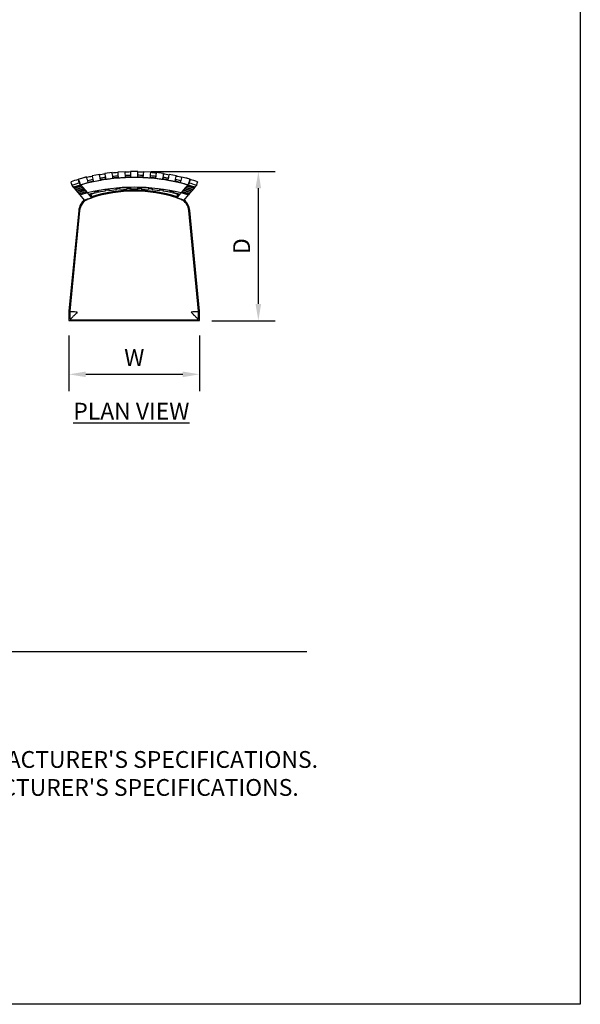
# Model space of a CAD drawing. Units: inches. Extents: x 0 to 204, y 0 to 264.
# Drawn here: x 129 to 204, y 0 to 132 of the extents above; entities that cross this region are included whole.
import ezdxf

# ---------------------------------------------------------------- set-up
doc = ezdxf.new("R2010")
doc.units = ezdxf.units.IN
doc.header["$MEASUREMENT"] = 0
doc.layers.get('0').update_dxf_attribs({"color": 10})
for name, color, linetype in [('A-ANNO-DIMS', 2, 'Continuous'), ('A-ANNO-NOTES', 2, 'Continuous'), ('A-ANNO-TITLE', 4, 'Continuous')]:
    doc.layers.add(name, color=color, linetype=linetype)
doc.styles.add('Arial', font='arial.ttf')
doc.dimstyles.new('ARCH-24', dxfattribs={"dimscale": 24, "dimtxt": 0.09375, "dimasz": 0.09375, "dimexe": 0.09375, "dimexo": 0.09375, "dimgap": 0.046875, "dimtad": 1, "dimdec": 4, "dimzin": 3, "dimdsep": 46, "dimlunit": 4, "dimtxsty": 'Arial', "dimcen": 0, "dimdle": 0.09375, "dimclrd": 256, "dimclre": 256, "dimclrt": 256, "dimadec": 0, "dimazin": 0, "dimtfac": 1, "dimtdec": 4, "dimtmove": 2, "dimatfit": 2, "dimfxl": 1, "dimfrac": 2, "dimtolj": 1, "dimtzin": 0, "dimlwd": -1, "dimlwe": -1, "dimarcsym": 0})

# ---------------------------------------------------------------- blocks, each defined once
blk = doc.blocks.new('*D5')
at = {"layer": 'A-ANNO-DIMS', "transparency": 16777216}
for p, q in [((146.47, 111.65), (163.1, 111.65)), ((160.85, 93.9), (160.85, 109.4)), ((154.63, 91.65), (163.1, 91.65))]:
    blk.add_line(p, q, dxfattribs=at)
for points in [[(160.47, 109.4), (161.22, 109.4), (160.85, 111.65)], [(160.47, 93.9), (161.22, 93.9), (160.85, 91.65)]]:
    blk.add_solid(points, dxfattribs=at)
at = {"layer": 'Defpoints', "color": 0, "transparency": 16777216}
for p in [(144.22, 111.65), (160.85, 111.65), (152.38, 91.65)]:
    blk.add_point(p, dxfattribs=at)
at = {"layer": 'A-ANNO-DIMS', "transparency": 16777216, "insert": (158.6, 101.65), "char_height": 2.25, "attachment_point": 5, "rotation": 90, "style": 'Arial'}
blk.add_mtext('\\A1;D', dxfattribs=at)
blk = doc.blocks.new('*D6')
at = {"layer": 'A-ANNO-DIMS', "transparency": 16777216}
for p, q in [((135.47, 89.67), (135.47, 82.21)), ((152.97, 89.67), (152.97, 82.21)), ((137.72, 84.46), (150.72, 84.46))]:
    blk.add_line(p, q, dxfattribs=at)
for points in [[(137.72, 84.83), (137.72, 84.08), (135.47, 84.46)], [(150.72, 84.83), (150.72, 84.08), (152.97, 84.46)]]:
    blk.add_solid(points, dxfattribs=at)
at = {"layer": 'Defpoints', "color": 0, "transparency": 16777216}
for p in [(135.47, 91.92), (152.97, 91.92), (152.97, 84.46)]:
    blk.add_point(p, dxfattribs=at)
at = {"layer": 'A-ANNO-DIMS', "transparency": 16777216, "insert": (144.22, 86.71), "char_height": 2.25, "attachment_point": 5, "style": 'Arial'}
blk.add_mtext('\\A1;W', dxfattribs=at)
blk = doc.blocks.new('100-03-PLN')
for p, q in [((-6.38, 9.25), (-7.44, 8.97)), ((-4.67, 9.6), (-5.65, 9.41)), ((-5.15, 9.51), (-5.16, 9.51)), ((-2.95, 9.84), (-3.94, 9.71)), ((-3.44, 9.78), (-3.45, 9.78)), ((-1.23, 9.97), (-2.22, 9.91)), ((-1.73, 9.94), (-1.73, 9.94)), ((0.5, 9.99), (-0.5, 9.99)), ((0, 10), (-0.02, 10)), ((2.22, 9.91), (1.23, 9.97)), ((3.94, 9.71), (2.95, 9.84)), ((5.65, 9.41), (4.67, 9.6)), ((7.44, 8.97), (6.38, 9.25)), ((-8.17, 7.95), (-8.33, 8.14)), ((-8.25, 8.01), (-8.27, 8.08)), ((-8.23, 7.97), (-8.12, 7.84)), ((-8.09, 7.93), (-7.2, 8.21)), ((-7.99, 7.8), (-7.12, 8.08)), ((-7.06, 8.02), (-7.93, 7.74)), ((-7.41, 8.87), (-7.44, 8.97)), ((-7.31, 8.52), (-7.41, 8.87)), ((-7.25, 8.3), (-7.38, 8.45)), ((-7.27, 8.38), (-7.31, 8.52)), ((-7.24, 8.27), (-7.27, 8.38)), ((-7.24, 8.25), (-7.22, 8.19)), ((-7.22, 8.19), (-6.27, 7.13)), ((-2.16, 9.18), (-2.19, 9.18)), ((2.19, 9.18), (2.16, 9.18)), ((7.93, 7.74), (7.04, 8.02)), ((7.09, 8.09), (7.99, 7.8)), ((7.2, 8.21), (8.09, 7.93)), ((7.27, 8.38), (7.24, 8.27)), ((7.38, 8.45), (7.25, 8.3)), ((7.31, 8.52), (7.27, 8.38)), ((7.41, 8.87), (7.31, 8.52)), ((7.44, 8.97), (7.41, 8.87)), ((8.12, 7.84), (8.23, 7.97)), ((8.33, 8.14), (8.17, 7.95)), ((8.25, 8.01), (8.27, 8.08)), ((-8.06, 7.78), (-7.96, 7.65)), ((-8, 7.75), (-8.03, 7.8)), ((-7.9, 7.59), (-7.79, 7.46)), ((-7.84, 7.57), (-7.87, 7.61)), ((-7.82, 7.61), (-6.95, 7.89)), ((-6.89, 7.83), (-7.77, 7.55)), ((-7.74, 7.4), (-7.63, 7.27)), ((-7.68, 7.38), (-7.71, 7.42)), ((-7.66, 7.42), (-6.78, 7.7)), ((-6.73, 7.64), (-7.61, 7.36)), ((-7.58, 7.21), (-7.47, 7.08)), ((-7.52, 7.19), (-7.55, 7.23)), ((-7.5, 7.23), (-6.61, 7.52)), ((-6.56, 7.45), (-7.44, 7.17)), ((-7.42, 7.02), (-7.31, 6.89)), ((-7.35, 7), (-7.39, 7.03)), ((-7.34, 7.04), (-6.45, 7.33)), ((-6.39, 7.27), (-7.28, 6.98)), ((-6.65, 6.17), (-7.23, 6.85)), ((-6.29, 7.14), (-7.17, 6.86)), ((-6.13, 6.97), (-5.24, 7.17)), ((-5.7, 6.48), (-6.12, 6.98)), ((-5.7, 6.48), (-5.88, 7.03)), ((-5.88, 7.03), (-5.7, 6.48)), ((-4.84, 7.25), (-3.85, 7.41)), ((-4.84, 7.25), (-4.84, 7.25)), ((-3.4, 7.47), (-2.4, 7.58)), ((-3.4, 7.48), (-3.4, 7.47)), ((-1.94, 7.62), (-0.94, 7.68)), ((-1.94, 7.62), (-1.94, 7.62)), ((-0.51, 7.69), (0.49, 7.69)), ((0.49, 7.69), (0.49, 7.69)), ((0.94, 7.68), (1.94, 7.62)), ((1.94, 7.62), (1.94, 7.62)), ((2.4, 7.58), (3.39, 7.47)), ((3.39, 7.47), (3.4, 7.48)), ((3.85, 7.41), (4.84, 7.25)), ((4.84, 7.25), (4.84, 7.25)), ((5.24, 7.17), (6.13, 6.97)), ((5.88, 7.03), (5.7, 6.48)), ((5.7, 6.48), (5.88, 7.03)), ((6.12, 6.98), (5.7, 6.48)), ((7.17, 6.86), (6.28, 7.14)), ((7.28, 6.98), (6.39, 7.27)), ((6.44, 7.33), (7.34, 7.04)), ((7.44, 7.17), (6.55, 7.46)), ((6.61, 7.52), (7.5, 7.23)), ((7.23, 6.85), (6.65, 6.17)), ((7.61, 7.36), (6.71, 7.65)), ((6.77, 7.71), (7.66, 7.42)), ((7.77, 7.55), (6.88, 7.84)), ((6.93, 7.9), (7.82, 7.61)), ((7.31, 6.89), (7.42, 7.02)), ((7.39, 7.03), (7.35, 7)), ((7.47, 7.08), (7.58, 7.21)), ((7.55, 7.23), (7.52, 7.19)), ((7.63, 7.27), (7.74, 7.4)), ((7.71, 7.42), (7.68, 7.38)), ((7.79, 7.46), (7.9, 7.59)), ((7.87, 7.61), (7.84, 7.57)), ((7.96, 7.65), (8.06, 7.78)), ((8.03, 7.8), (8, 7.76)), ((-6.65, 6.17), (-5.7, 6.48)), ((-5.7, 6.48), (-6.65, 6.17)), ((-6.64, 6.12), (-6.65, 6.17)), ((-6.63, 6.11), (-6.32, 6.21)), ((-5.7, 6.48), (-5.68, 6.43)), ((5.68, 6.43), (5.7, 6.48)), ((5.7, 6.48), (6.65, 6.17)), ((6.65, 6.17), (5.7, 6.48)), ((6.32, 6.21), (6.63, 6.11)), ((6.65, 6.17), (6.64, 6.12)), ((-7.44, 4.78), (-8.75, -8.73)), ((-7.32, 4.76), (-8.62, -8.73)), ((8.62, -8.73), (7.32, 4.76)), ((8.75, -8.73), (7.44, 4.78)), ((-8.75, -8.78), (-8.75, -10)), ((-8.62, -8.73), (-8.63, -8.76)), ((-8.63, -8.76), (-8.63, -8.78)), ((-8.63, -8.78), (-8.63, -9.63)), ((8.62, -8.76), (8.62, -8.73)), ((8.62, -8.78), (8.62, -8.76)), ((8.62, -9.63), (8.62, -8.78)), ((8.75, -10), (8.75, -8.78)), ((-8.75, -10), (8.75, -10)), ((-8.38, -9.88), (8.37, -9.88))]:
    blk.add_line(p, q)
at = {"lineweight": 18}
for p, q in [((-8.62, -8.75), (-8.75, -8.75)), ((-8.75, -8.75), (-8.75, -10)), ((8.75, -8.75), (8.62, -8.75)), ((8.75, -10), (8.75, -8.75)), ((-8.75, -10), (-7.5, -10)), ((-7.5, -10), (-7.5, -9.87)), ((7.5, -9.87), (7.5, -10)), ((7.5, -10), (8.75, -10))]:
    blk.add_line(p, q, dxfattribs=at)
at = {"flags": 128}
for points in [[(-5.63, 9.31), (-5.59, 9.13), (-5.55, 8.95)], [(-4.57, 9.14), (-4.61, 9.32), (-4.65, 9.49)], [(-3.93, 9.61), (-3.9, 9.43), (-3.87, 9.25)], [(-2.88, 9.38), (-2.91, 9.56), (-2.94, 9.73)], [(-2.22, 9.8), (-2.2, 9.62), (-2.19, 9.44)], [(-2.17, 9.3), (-2.16, 9.2), (-2.16, 9.1)], [(-1.19, 9.5), (-1.2, 9.69), (-1.22, 9.87)], [(-1.16, 9.17), (-1.17, 9.26), (-1.17, 9.36)], [(-0.5, 9.89), (-0.5, 9.71), (-0.5, 9.53)], [(-0.5, 9.38), (-0.5, 9.29), (-0.5, 9.19)], [(0.5, 9.53), (0.5, 9.71), (0.5, 9.89)], [(0.5, 9.19), (0.5, 9.29), (0.5, 9.38)], [(1.17, 9.36), (1.17, 9.26), (1.16, 9.17)], [(1.22, 9.87), (1.2, 9.69), (1.19, 9.5)], [(2.16, 9.1), (2.16, 9.2), (2.17, 9.3)], [(2.19, 9.44), (2.2, 9.62), (2.22, 9.8)], [(2.94, 9.73), (2.91, 9.56), (2.88, 9.38)], [(3.87, 9.25), (3.9, 9.43), (3.93, 9.61)], [(4.65, 9.49), (4.61, 9.32), (4.57, 9.14)], [(5.55, 8.95), (5.59, 9.13), (5.63, 9.31)], [(-8.33, 8.14), (-8.4, 8.38), (-8.47, 8.62)], [(-7.52, 8.92), (-7.45, 8.68), (-7.38, 8.45)], [(-7.52, 8.92), (-7.45, 8.68), (-7.38, 8.45)], [(-7.18, 8.2), (-7.21, 8.24), (-7.24, 8.27)], [(-6.24, 8.8), (-6.3, 8.97), (-6.35, 9.14)], [(-6.14, 8.48), (-6.17, 8.57), (-6.2, 8.66)], [(-5.52, 8.81), (-5.5, 8.72), (-5.48, 8.62)], [(-4.5, 8.81), (-4.52, 8.91), (-4.54, 9)], [(-3.85, 9.11), (-3.84, 9.01), (-3.82, 8.92)], [(-2.83, 9.04), (-2.85, 9.14), (-2.86, 9.24)], [(2.86, 9.24), (2.85, 9.14), (2.83, 9.04)], [(3.82, 8.92), (3.84, 9.01), (3.85, 9.11)], [(4.54, 9), (4.52, 8.91), (4.5, 8.81)], [(5.48, 8.62), (5.5, 8.72), (5.52, 8.81)], [(6.2, 8.66), (6.17, 8.57), (6.14, 8.48)], [(6.35, 9.14), (6.3, 8.97), (6.24, 8.8)], [(7.18, 8.2), (6.88, 7.85), (6.57, 7.49), (6.27, 7.13)], [(7.24, 8.27), (7.21, 8.24), (7.18, 8.2)], [(7.38, 8.45), (7.45, 8.68), (7.52, 8.92)], [(7.38, 8.45), (7.45, 8.68), (7.52, 8.92)], [(8.47, 8.62), (8.4, 8.38), (8.33, 8.14)], [(-6.27, 7.13), (-6.2, 7.05), (-6.14, 6.97)], [(-5.24, 7.17), (-5.27, 7.26), (-5.29, 7.34)], [(-4.87, 7.43), (-4.85, 7.34), (-4.84, 7.25)], [(-3.85, 7.41), (-3.87, 7.5), (-3.88, 7.58)], [(-3.42, 7.65), (-3.41, 7.57), (-3.4, 7.48)], [(-2.4, 7.58), (-2.41, 7.68), (-2.42, 7.76)], [(-1.96, 7.8), (-1.95, 7.71), (-1.94, 7.62)], [(-0.94, 7.68), (-0.95, 7.77), (-0.96, 7.85)], [(-0.51, 7.86), (-0.51, 7.78), (-0.51, 7.69)], [(0.49, 7.69), (0.49, 7.78), (0.49, 7.86)], [(0.96, 7.85), (0.95, 7.77), (0.94, 7.68)], [(1.94, 7.62), (1.95, 7.71), (1.96, 7.8)], [(2.42, 7.76), (2.41, 7.68), (2.4, 7.58)], [(3.4, 7.48), (3.41, 7.57), (3.42, 7.65)], [(3.88, 7.58), (3.87, 7.5), (3.85, 7.41)], [(4.84, 7.25), (4.85, 7.34), (4.87, 7.43)], [(5.29, 7.34), (5.27, 7.26), (5.24, 7.17)], [(6.14, 6.97), (6.2, 7.05), (6.27, 7.13)]]:
    blk.add_lwpolyline(points, dxfattribs=at)
for centre, radius, start, end in [((0, -17.44), 27.44, 103.4536, 104.5942), ((0, -17.45), 26.71, 91.0733, 92.4972), ((0, -17.45), 26.71, 87.5028, 88.9267), ((-8.13, 8.05), 0.125, 197.7647, 287.7647), ((0, -17.44), 26.63, 97.9507, 105.7347), ((0, -17.44), 26.63, 103.3229, 105.6468), ((0, -17.45), 26.71, 101.8752, 103.3292), ((0, -17.45), 26.71, 101.875, 102.1208), ((0, -17.44), 26.63, 99.7257, 101.878), ((0, -17.45), 26.71, 98.2555, 99.7283), ((0, -17.45), 26.71, 98.2552, 98.4858), ((0, -17.44), 26.63, 96.1049, 98.2571), ((0, -17.44), 26.63, 94.041, 97.8162), ((0, -17.45), 26.71, 94.6444, 96.1083), ((0, -17.44), 26.63, 92.4927, 94.645), ((0, -17.44), 26.63, 86.1755, 93.9022), ((0, -17.44), 26.63, 88.9242, 91.0758), ((0, -17.44), 26.63, 85.355, 87.5073), ((0, -17.44), 26.63, 82.2741, 86.0528), ((0, -17.45), 26.71, 83.8917, 85.3556), ((0, -17.44), 26.63, 81.7429, 83.8951), ((0, -17.44), 26.63, 78.321, 82.1292), ((0, -17.45), 26.71, 80.2717, 81.7445), ((0, -17.45), 26.71, 81.5406, 81.7451), ((0, -17.44), 26.63, 78.122, 80.2743), ((0, -17.44), 26.63, 74.3532, 78.2456), ((0, -17.45), 26.71, 76.6708, 78.1248), ((0, -17.45), 26.71, 77.9127, 78.1252), ((0, -17.44), 26.63, 74.3532, 76.6771), ((0, -17.44), 27.44, 74.2653, 75.4058), ((8.13, 8.05), 0.125, 252.2353, 342.2353), ((-8.02, 7.92), 0.125, 212.7647, 287.7647), ((-7.97, 7.86), 0.125, 201.2004, 287.7647), ((-7.86, 7.73), 0.125, 212.7647, 287.7647), ((-7.81, 7.67), 0.125, 201.2004, 287.7647), ((-7.7, 7.54), 0.125, 212.7647, 287.7647), ((-7.64, 7.48), 0.125, 201.2004, 287.7647), ((-7.54, 7.35), 0.125, 220.6082, 287.7647), ((-7.48, 7.29), 0.125, 201.2004, 287.7647), ((-7.37, 7.16), 0.125, 220.6082, 287.7647), ((-7.32, 7.1), 0.125, 201.2004, 287.7647), ((-7.21, 6.97), 0.125, 220.6082, 287.7647), ((0, -18.82), 26.7, 76.419, 103.581), ((0, -11.31), 18.8, 72.2356, 107.7644), ((0, -11.31), 18.68, 72.2356, 107.7644), ((0, -18.97), 26.71, 100.4544, 101.3425), ((0, -18.82), 26.7, 100.1038, 100.2498), ((0, -18.97), 26.71, 97.3165, 98.3081), ((0, -18.82), 26.7, 96.7082, 96.8777), ((0, -18.97), 26.71, 94.1786, 95.1701), ((0, -18.82), 26.7, 93.3413, 93.4718), ((0, -18.97), 26.71, 91.1018, 92.0322), ((0, -18.97), 26.71, 87.9686, 88.9555), ((0, -18.82), 26.7, 86.5297, 86.6596), ((0, -18.97), 26.71, 84.8307, 85.8222), ((0, -18.82), 26.7, 83.1226, 83.292), ((0, -18.97), 26.71, 81.6926, 82.6842), ((0, -18.82), 26.7, 79.7498, 79.8959), ((0, -18.97), 26.71, 78.658, 79.546), ((7.21, 6.97), 0.125, 252.2353, 327.2353), ((7.32, 7.1), 0.125, 252.2353, 338.7996), ((7.37, 7.16), 0.125, 252.2353, 327.2353), ((7.48, 7.29), 0.125, 252.2353, 338.7996), ((7.54, 7.35), 0.125, 252.2353, 327.2353), ((7.64, 7.48), 0.125, 252.2353, 338.7996), ((7.7, 7.54), 0.125, 252.2353, 319.3918), ((7.81, 7.67), 0.125, 252.2353, 338.7996), ((7.86, 7.73), 0.125, 252.2353, 312.2353), ((7.97, 7.86), 0.125, 252.2353, 338.7996), ((8.02, 7.92), 0.125, 252.2353, 319.3918), ((-5.45, 4.58), 2, 127.1138, 174.4804), ((-5.45, 4.58), 1.88, 115.7442, 174.4805), ((5.45, 4.58), 1.88, 5.5196, 64.2558), ((5.45, 4.58), 2, 5.5196, 52.8862), ((-8.25, -8.78), 0.5, 174.4804, 180), ((8.25, -8.78), 0.5, 360, 5.5196)]:
    blk.add_arc(centre, radius, start, end)
at = {"lineweight": 18}
for centre, radius, start, end in [((-5.14, 5.02), 2, 108.6684, 110.2992), ((0, -10.19), 18.06, 103.9217, 108.6684), ((0, -10.19), 18.06, 101.3641, 102.3349), ((0, -10.19), 18.06, 77.6651, 78.563), ((0, -10.19), 18.06, 71.3316, 76.0783), ((5.14, 5.02), 2, 69.7008, 71.3316), ((-5.14, 5.02), 2, 142.1806, 151.4406), ((5.14, 5.02), 2, 28.5594, 37.8194)]:
    blk.add_arc(centre, radius, start, end, dxfattribs=at)
for centre, major_axis, ratio, start_param, end_param in [((-1.54, -12.44), (173.32, 55.53), 0.121805, 1.56628, 1.571775), ((0.2, -17.87), (170.24, 54.54), 0.153149, 1.566225, 1.57182), ((-0.2, -17.87), (-170.24, 54.54), 0.153149, 4.711366, 4.71696), ((1.54, -12.44), (-173.32, 55.53), 0.121805, 4.71141, 4.716906)]:
    blk.add_ellipse(centre, major_axis=major_axis, ratio=ratio, start_param=start_param, end_param=end_param)
for points in [[(-6.38, 9.22), (-6.13, 9.28), (-5.89, 9.33), (-5.65, 9.38)], [(-4.66, 9.58), (-4.42, 9.62), (-4.18, 9.66), (-3.94, 9.69)], [(-2.95, 9.82), (-2.71, 9.85), (-2.46, 9.87), (-2.22, 9.9)], [(-2.18, 9.4), (-2.41, 9.38), (-2.64, 9.35), (-2.87, 9.32)], [(-1.22, 9.95), (-0.98, 9.96), (-0.74, 9.97), (-0.5, 9.98)], [(1.18, 9.46), (0.96, 9.47), (0.73, 9.48), (0.5, 9.49)], [(2.87, 9.33), (2.64, 9.36), (2.41, 9.38), (2.18, 9.4)], [(2.22, 9.89), (2.46, 9.87), (2.71, 9.84), (2.94, 9.8)], [(3.94, 9.69), (4.18, 9.66), (4.42, 9.61), (4.66, 9.56)], [(5.65, 9.39), (5.89, 9.34), (6.13, 9.28), (6.37, 9.21)], [(-7.52, 8.92), (-7.49, 8.93), (-7.46, 8.94), (-7.43, 8.95)], [(-7.3, 8.47), (-7.32, 8.46), (-7.35, 8.46), (-7.38, 8.45)], [(-5.54, 8.91), (-5.77, 8.86), (-6, 8.8), (-6.22, 8.74)], [(-3.87, 9.2), (-4.1, 9.17), (-4.33, 9.13), (-4.56, 9.08)], [(4.56, 9.09), (4.33, 9.13), (4.1, 9.17), (3.87, 9.2)], [(6.22, 8.75), (6, 8.81), (5.77, 8.86), (5.54, 8.9)], [(7.38, 8.45), (7.35, 8.46), (7.32, 8.46), (7.3, 8.47)], [(7.43, 8.95), (7.46, 8.94), (7.49, 8.93), (7.52, 8.92)], [(-6.14, 6.97), (-6.13, 6.97), (-6.13, 6.97), (-6.13, 6.97)], [(-5.24, 7.17), (-5.24, 7.17), (-5.24, 7.17), (-5.24, 7.17)], [(-3.85, 7.41), (-3.85, 7.41), (-3.85, 7.41), (-3.85, 7.41)], [(-2.4, 7.58), (-2.4, 7.58), (-2.4, 7.58), (-2.4, 7.58)], [(-0.94, 7.68), (-0.94, 7.67), (-0.94, 7.68), (-0.94, 7.68)], [(-0.51, 7.69), (-0.51, 7.69), (-0.51, 7.69), (-0.51, 7.69)], [(0.94, 7.68), (0.94, 7.68), (0.94, 7.67), (0.94, 7.68)], [(2.4, 7.58), (2.4, 7.58), (2.4, 7.58), (2.4, 7.58)], [(3.85, 7.41), (3.85, 7.41), (3.85, 7.41), (3.85, 7.41)], [(5.24, 7.17), (5.24, 7.17), (5.24, 7.17), (5.24, 7.17)], [(6.13, 6.97), (6.13, 6.97), (6.13, 6.97), (6.14, 6.97)]]:
    blk.add_open_spline(points, degree=3)
for points, knots in [([(-6.35, 9.14), (-6.36, 9.16), (-6.36, 9.18), (-6.37, 9.21), (-6.38, 9.23), (-6.38, 9.24), (-6.38, 9.24), (-6.38, 9.25)], [-1, -1, -1, -1, -0.7857143, -0.5714286, -0.4285714, -0.2857143, -0.1428571, -0.1428571, -0.1428571, -0.1428571]), ([(-5.65, 9.41), (-5.65, 9.41), (-5.65, 9.41), (-5.65, 9.4), (-5.64, 9.38), (-5.64, 9.35), (-5.63, 9.32), (-5.63, 9.31)], [-0.9195384, -0.9195384, -0.9195384, -0.9195384, -0.7857143, -0.5714286, -0.4285714, -0.2857143, 0, 0, 0, 0]), ([(-4.65, 9.49), (-4.65, 9.51), (-4.65, 9.53), (-4.66, 9.56), (-4.66, 9.58), (-4.67, 9.6), (-4.67, 9.6), (-4.67, 9.6)], [-1, -1, -1, -1, -0.7857143, -0.5714286, -0.4285714, -0.2857143, -0.0804338, -0.0804338, -0.0804338, -0.0804338]), ([(-3.94, 9.71), (-3.94, 9.71), (-3.94, 9.71), (-3.94, 9.7), (-3.94, 9.68), (-3.93, 9.65), (-3.93, 9.63), (-3.93, 9.61)], [-0.9195384, -0.9195384, -0.9195384, -0.9195384, -0.7857143, -0.5714286, -0.4285714, -0.2857143, 0, 0, 0, 0]), ([(-3.87, 9.25), (-3.87, 9.24), (-3.87, 9.21), (-3.86, 9.17), (-3.86, 9.15), (-3.86, 9.12), (-3.85, 9.11), (-3.85, 9.11)], [-1, -1, -1, -1, -0.785714, -0.571429, -0.428571, -0.285714, 0, 0, 0, 0]), ([(-2.94, 9.73), (-2.94, 9.75), (-2.94, 9.77), (-2.95, 9.8), (-2.95, 9.82), (-2.95, 9.84), (-2.95, 9.84), (-2.95, 9.84)], [-1, -1, -1, -1, -0.7857143, -0.5714286, -0.4285714, -0.2857143, -0.080434, -0.080434, -0.080434, -0.080434]), ([(-2.86, 9.24), (-2.86, 9.24), (-2.86, 9.25), (-2.87, 9.27), (-2.87, 9.29), (-2.88, 9.33), (-2.88, 9.36), (-2.88, 9.38)], [-1, -1, -1, -1, -0.785714, -0.571429, -0.428571, -0.285714, 0, 0, 0, 0]), ([(-2.22, 9.91), (-2.22, 9.91), (-2.22, 9.91), (-2.22, 9.89), (-2.22, 9.88), (-2.22, 9.85), (-2.22, 9.82), (-2.22, 9.8)], [-0.9195384, -0.9195384, -0.9195384, -0.9195384, -0.7857143, -0.5714286, -0.4285714, -0.2857143, 0, 0, 0, 0]), ([(-2.19, 9.44), (-2.18, 9.43), (-2.18, 9.4), (-2.18, 9.36), (-2.18, 9.34), (-2.17, 9.31), (-2.17, 9.3), (-2.17, 9.3)], [-1, -1, -1, -1, -0.785714, -0.571429, -0.428571, -0.285714, 0, 0, 0, 0]), ([(-1.22, 9.87), (-1.22, 9.88), (-1.22, 9.91), (-1.22, 9.94), (-1.23, 9.95), (-1.23, 9.97), (-1.23, 9.97), (-1.23, 9.97)], [-1, -1, -1, -1, -0.7857143, -0.5714286, -0.4285714, -0.2857143, -0.0804346, -0.0804346, -0.0804346, -0.0804346]), ([(-1.17, 9.36), (-1.18, 9.36), (-1.18, 9.37), (-1.18, 9.4), (-1.18, 9.42), (-1.18, 9.46), (-1.19, 9.49), (-1.19, 9.5)], [-1, -1, -1, -1, -0.785714, -0.571429, -0.428571, -0.285714, 0, 0, 0, 0]), ([(-0.5, 9.48), (-0.61, 9.48), (-0.84, 9.47), (-1.06, 9.46), (-1.18, 9.45)], [-0.46654094, -0.46654094, -0.46654094, -0.46654094, -0.44444444, -0.42083301, -0.42083301, -0.42083301, -0.42083301]), ([(-0.5, 9.99), (-0.5, 9.99), (-0.5, 9.99), (-0.5, 9.98), (-0.5, 9.96), (-0.5, 9.93), (-0.5, 9.91), (-0.5, 9.89)], [-0.9195439, -0.9195439, -0.9195439, -0.9195439, -0.7857143, -0.5714286, -0.4285714, -0.2857143, 0, 0, 0, 0]), ([(-0.5, 9.53), (-0.5, 9.51), (-0.5, 9.48), (-0.5, 9.45), (-0.5, 9.42), (-0.5, 9.4), (-0.5, 9.39), (-0.5, 9.38)], [-1, -1, -1, -1, -0.785714, -0.571429, -0.428571, -0.285714, 0, 0, 0, 0]), ([(0.5, 9.89), (0.5, 9.9), (0.5, 9.93), (0.5, 9.96), (0.5, 9.98), (0.5, 9.99), (0.5, 9.99), (0.5, 9.99)], [-1, -1, -1, -1, -0.7857143, -0.5714286, -0.4285714, -0.2857143, -0.0804561, -0.0804561, -0.0804561, -0.0804561]), ([(0.5, 9.97), (0.62, 9.97), (0.86, 9.97), (1.1, 9.95), (1.22, 9.94)], [-0.46719177, -0.46719177, -0.46719177, -0.46719177, -0.44444444, -0.41963568, -0.41963568, -0.41963568, -0.41963568]), ([(0.5, 9.38), (0.5, 9.39), (0.5, 9.39), (0.5, 9.42), (0.5, 9.44), (0.5, 9.48), (0.5, 9.51), (0.5, 9.53)], [-1, -1, -1, -1, -0.785714, -0.571429, -0.428571, -0.285714, 0, 0, 0, 0]), ([(1.19, 9.5), (1.19, 9.49), (1.18, 9.46), (1.18, 9.43), (1.18, 9.4), (1.18, 9.38), (1.17, 9.36), (1.17, 9.36)], [-1, -1, -1, -1, -0.785714, -0.571429, -0.428571, -0.285714, 0, 0, 0, 0]), ([(1.23, 9.97), (1.23, 9.97), (1.23, 9.97), (1.23, 9.96), (1.22, 9.94), (1.22, 9.91), (1.22, 9.88), (1.22, 9.87)], [-0.9195654, -0.9195654, -0.9195654, -0.9195654, -0.7857143, -0.5714286, -0.4285714, -0.2857143, 0, 0, 0, 0]), ([(2.17, 9.3), (2.17, 9.3), (2.17, 9.31), (2.18, 9.33), (2.18, 9.36), (2.18, 9.39), (2.18, 9.42), (2.19, 9.44)], [-1, -1, -1, -1, -0.785714, -0.571429, -0.428571, -0.285714, 0, 0, 0, 0]), ([(2.22, 9.8), (2.22, 9.82), (2.22, 9.84), (2.22, 9.87), (2.22, 9.89), (2.22, 9.9), (2.22, 9.91), (2.22, 9.91)], [-1, -1, -1, -1, -0.7857143, -0.5714286, -0.4285714, -0.2857143, -0.1428571, -0.1428571, -0.1428571, -0.1428571]), ([(2.88, 9.38), (2.88, 9.36), (2.88, 9.33), (2.87, 9.3), (2.87, 9.27), (2.86, 9.25), (2.86, 9.24), (2.86, 9.24)], [-1, -1, -1, -1, -0.785714, -0.571429, -0.428571, -0.285714, 0, 0, 0, 0]), ([(2.95, 9.84), (2.95, 9.84), (2.95, 9.84), (2.95, 9.83), (2.95, 9.81), (2.94, 9.78), (2.94, 9.75), (2.94, 9.73)], [-0.919566, -0.919566, -0.919566, -0.919566, -0.7857143, -0.5714286, -0.4285714, -0.2857143, 0, 0, 0, 0]), ([(3.85, 9.11), (3.85, 9.11), (3.85, 9.12), (3.86, 9.14), (3.86, 9.17), (3.87, 9.2), (3.87, 9.23), (3.87, 9.25)], [-1, -1, -1, -1, -0.785714, -0.571429, -0.428571, -0.285714, 0, 0, 0, 0]), ([(3.93, 9.61), (3.93, 9.62), (3.93, 9.65), (3.94, 9.68), (3.94, 9.7), (3.94, 9.71), (3.94, 9.71), (3.94, 9.71)], [-1, -1, -1, -1, -0.7857143, -0.5714286, -0.4285714, -0.2857143, -0.1428571, -0.1428571, -0.1428571, -0.1428571]), ([(4.67, 9.6), (4.67, 9.6), (4.67, 9.6), (4.67, 9.59), (4.66, 9.57), (4.66, 9.54), (4.65, 9.51), (4.65, 9.49)], [-0.9195662, -0.9195662, -0.9195662, -0.9195662, -0.7857143, -0.5714286, -0.4285714, -0.2857143, 0, 0, 0, 0]), ([(5.63, 9.31), (5.63, 9.32), (5.64, 9.35), (5.64, 9.38), (5.65, 9.39), (5.65, 9.41), (5.65, 9.41), (5.65, 9.41)], [-1, -1, -1, -1, -0.7857143, -0.5714286, -0.4285714, -0.2857143, -0.1428571, -0.1428571, -0.1428571, -0.1428571]), ([(6.38, 9.25), (6.38, 9.25), (6.38, 9.24), (6.38, 9.23), (6.37, 9.21), (6.36, 9.19), (6.36, 9.16), (6.35, 9.14)], [-0.8571429, -0.8571429, -0.8571429, -0.8571429, -0.7857143, -0.5714286, -0.4285714, -0.2857143, 0, 0, 0, 0]), ([(-6.2, 8.66), (-6.2, 8.66), (-6.2, 8.67), (-6.21, 8.69), (-6.22, 8.72), (-6.23, 8.75), (-6.23, 8.78), (-6.24, 8.8)], [-1, -1, -1, -1, -0.785714, -0.571429, -0.428571, -0.285714, 0, 0, 0, 0]), ([(-5.55, 8.95), (-5.55, 8.94), (-5.54, 8.91), (-5.54, 8.88), (-5.53, 8.85), (-5.53, 8.83), (-5.52, 8.82), (-5.52, 8.81)], [-1, -1, -1, -1, -0.785714, -0.571429, -0.428571, -0.285714, 0, 0, 0, 0]), ([(-4.54, 9), (-4.54, 9), (-4.54, 9.01), (-4.55, 9.03), (-4.55, 9.06), (-4.56, 9.09), (-4.57, 9.12), (-4.57, 9.14)], [-1, -1, -1, -1, -0.785714, -0.571429, -0.428571, -0.285714, 0, 0, 0, 0]), ([(4.57, 9.14), (4.57, 9.13), (4.56, 9.1), (4.55, 9.06), (4.55, 9.04), (4.54, 9.01), (4.54, 9), (4.54, 9)], [-1, -1, -1, -1, -0.785714, -0.571429, -0.428571, -0.285714, 0, 0, 0, 0]), ([(5.52, 8.81), (5.52, 8.82), (5.52, 8.82), (5.53, 8.85), (5.53, 8.87), (5.54, 8.91), (5.55, 8.93), (5.55, 8.95)], [-1, -1, -1, -1, -0.785714, -0.571429, -0.428571, -0.285714, 0, 0, 0, 0]), ([(6.24, 8.8), (6.24, 8.79), (6.23, 8.76), (6.22, 8.72), (6.21, 8.7), (6.2, 8.67), (6.2, 8.67), (6.2, 8.66)], [-1, -1, -1, -1, -0.785714, -0.571429, -0.428571, -0.285714, 0, 0, 0, 0]), ([(-8.63, -8.76), (-8.58, -8.76), (-8.41, -8.77), (-8.03, -8.79), (-7.76, -8.8), (-7.63, -8.81)], [0, 0, 0, 0, 0.4, 0.7, 1, 1, 1, 1]), ([(-7.63, -8.88), (-7.7, -8.95), (-7.85, -9.1), (-8.03, -9.29), (-8.17, -9.42), (-8.29, -9.55), (-8.43, -9.68), (-8.52, -9.77), (-8.55, -9.8)], [-1, -1, -1, -1, -0.8, -0.6, -0.5, -0.4, -0.2, 0, 0, 0, 0]), ([(7.62, -8.81), (7.8, -8.8), (8.07, -8.78), (8.36, -8.77), (8.53, -8.76), (8.6, -8.76), (8.62, -8.76)], [-1, -1, -1, -1, -0.6, -0.4, -0.2, 0, 0, 0, 0]), ([(8.55, -9.8), (8.52, -9.77), (8.45, -9.7), (8.35, -9.6), (8.25, -9.5), (8.16, -9.41), (8.08, -9.33), (8.03, -9.28), (7.96, -9.21), (7.88, -9.13), (7.77, -9.02), (7.68, -8.93), (7.62, -8.88)], [0, 0, 0, 0, 0.2, 0.3, 0.4, 0.55, 0.5875, 0.625, 0.7, 0.775, 0.85, 1, 1, 1, 1]), ([(-8.63, -9.63), (-8.63, -9.63), (-8.62, -9.64), (-8.62, -9.66), (-8.62, -9.67), (-8.62, -9.68), (-8.62, -9.69), (-8.62, -9.7), (-8.61, -9.7), (-8.61, -9.71), (-8.61, -9.72), (-8.6, -9.73), (-8.6, -9.73), (-8.6, -9.74), (-8.59, -9.75), (-8.59, -9.75), (-8.58, -9.76), (-8.58, -9.77), (-8.57, -9.79), (-8.56, -9.8), (-8.55, -9.8)], [-1, -1, -1, -1, -0.9375, -0.875, -0.8125, -0.78125, -0.75, -0.71875, -0.6875, -0.625, -0.5625, -0.53125, -0.5, -0.46875, -0.4375, -0.375, -0.3125, -0.25, -0.125, 0, 0, 0, 0]), ([(-8.55, -9.8), (-8.55, -9.81), (-8.54, -9.82), (-8.52, -9.83), (-8.51, -9.84), (-8.5, -9.84), (-8.5, -9.85), (-8.49, -9.85), (-8.48, -9.85), (-8.48, -9.85), (-8.47, -9.86), (-8.46, -9.86), (-8.45, -9.86), (-8.44, -9.87), (-8.44, -9.87), (-8.43, -9.87), (-8.42, -9.87), (-8.41, -9.87), (-8.39, -9.88), (-8.38, -9.88), (-8.38, -9.88)], [-1, -1, -1, -1, -0.875, -0.75, -0.6875, -0.625, -0.5625, -0.53125, -0.5, -0.46875, -0.4375, -0.375, -0.3125, -0.28125, -0.25, -0.21875, -0.1875, -0.125, -0.0625, 0, 0, 0, 0]), ([(8.37, -9.88), (8.38, -9.88), (8.39, -9.88), (8.41, -9.87), (8.42, -9.87), (8.43, -9.87), (8.44, -9.87), (8.44, -9.87), (8.45, -9.86), (8.46, -9.86), (8.47, -9.86), (8.48, -9.85), (8.48, -9.85), (8.49, -9.85), (8.5, -9.85), (8.5, -9.84), (8.51, -9.84), (8.52, -9.83), (8.54, -9.82), (8.55, -9.81), (8.55, -9.8)], [-1, -1, -1, -1, -0.9375, -0.875, -0.8125, -0.78125, -0.75, -0.71875, -0.6875, -0.625, -0.5625, -0.53125, -0.5, -0.46875, -0.4375, -0.375, -0.3125, -0.25, -0.125, 0, 0, 0, 0]), ([(8.55, -9.8), (8.56, -9.8), (8.57, -9.79), (8.58, -9.77), (8.58, -9.76), (8.59, -9.75), (8.59, -9.75), (8.6, -9.74), (8.6, -9.73), (8.6, -9.73), (8.61, -9.72), (8.61, -9.71), (8.61, -9.7), (8.62, -9.7), (8.62, -9.69), (8.62, -9.68), (8.62, -9.67), (8.62, -9.66), (8.62, -9.64), (8.62, -9.63), (8.62, -9.63)], [-1, -1, -1, -1, -0.875, -0.75, -0.6875, -0.625, -0.5625, -0.53125, -0.5, -0.46875, -0.4375, -0.375, -0.3125, -0.28125, -0.25, -0.21875, -0.1875, -0.125, -0.0625, 0, 0, 0, 0])]:
    blk.add_open_spline(points, degree=3, knots=knots)

msp = doc.modelspace()

# ---------------------------------------------------------------- linework, layer by layer
at = {"layer": 'A-ANNO-TITLE'}
msp.add_line((24, 47.30404), (167.36685, 47.30404), dxfattribs=at)
at = {"layer": 'Defpoints'}
msp.add_lwpolyline([(0, 0), (0, 264), (204, 264), (204, 0)], close=True, dxfattribs=at)

# ---------------------------------------------------------------- block references
msp.add_blockref('100-03-PLN', (144.21556, 101.65246))

# ---------------------------------------------------------------- texts
at = {"layer": 'A-ANNO-NOTES', "char_height": 2.25, "style": 'Arial'}
for s, insert, width, attachment_point in [('{\\LPLAN VIEW}', (143.82572, 80.64333), 30.2182692, 2), ("{\\LNOTES}: \\P\\pi-6.75,l6.75,t4.5,6.75;1.^IINSTALLATION TO BE COMPLETED IN ACCORDANCE WITH MANUFACTURER'S SPECIFICATIONS. \\P2.^IALL DIMENSIONS ARE CONSIDERED TRUE AND REFLECT MANUFACTURER'S SPECIFICATIONS. \\P3.^IDO NOT SCALE DRAWING.", (24, 37.69952), 187.3315683, 1)]:
    msp.add_mtext(s, dxfattribs=dict(at, insert=insert, width=width, attachment_point=attachment_point))

# ---------------------------------------------------------------- dimensions: what is measured, and where the dimension line sits
at = {"layer": 'A-ANNO-DIMS'}
dim = msp.add_linear_dim(base=(160.84522, 111.65347), p1=(152.38251, 91.65146), p2=(144.22323, 111.65347), angle=90, text='D', dimstyle='ARCH-24', dxfattribs=at)
dim.commit()
dim.dimension.update_dxf_attribs({"geometry": '*D5', "text_midpoint": (158.59522, 101.65246)})
dim = msp.add_linear_dim(base=(152.96546, 84.45548), p1=(135.46567, 91.9237), p2=(152.96546, 91.9237), text='W', dimstyle='ARCH-24', dxfattribs=at)
dim.commit()
dim.dimension.update_dxf_attribs({"geometry": '*D6', "text_midpoint": (144.21556, 86.70548)})

doc.saveas('drawing.dxf')
